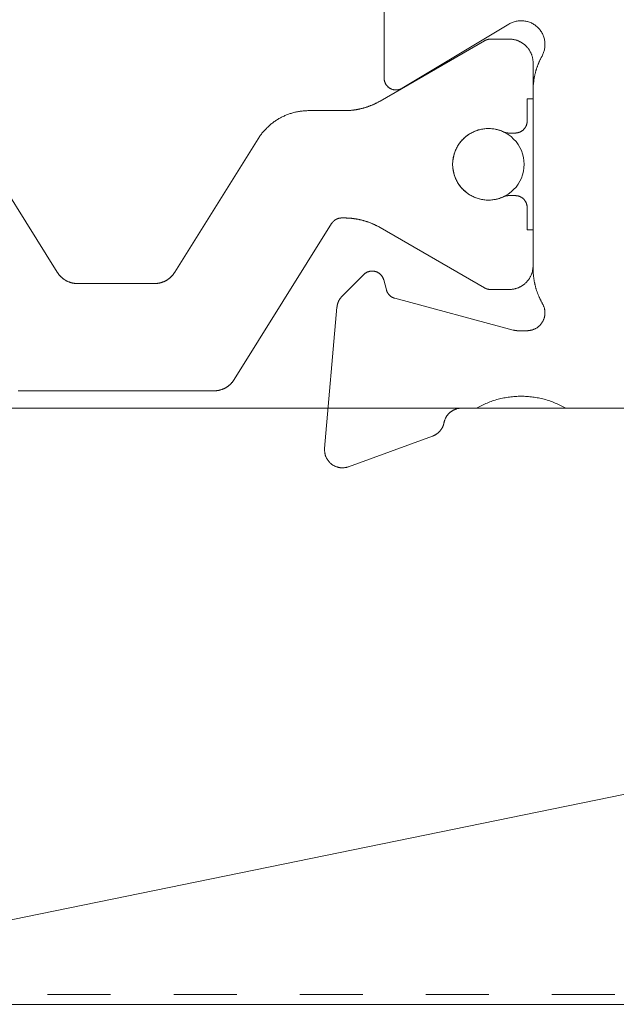
# Model space of a CAD drawing. Units: millimetres. Extents: x -4289 to 1439, y -1173 to 1371.
# Drawn here: x 305 to 315, y -1056 to -1040 of the extents above; entities that cross this region are included whole.
import ezdxf

# ---------------------------------------------------------------- set-up
doc = ezdxf.new("R2010")
doc.units = ezdxf.units.MM
doc.linetypes.add('VW-01 Short Dashed', pattern=[2.116125, 1.058062, -1.058062])
doc.layers.get('0').update_dxf_attribs({"lineweight": 5})
for name, color, linetype, lineweight in [('_Installation details (2D)', 7, 'Continuous', 5), ('None', 7, 'Continuous', 5), ('polyamide', 7, 'Continuous', 18), ('SECTION', 7, 'Continuous', 18)]:
    doc.layers.add(name, color=color, linetype=linetype, lineweight=lineweight)

# ---------------------------------------------------------------- blocks, each defined once
blk = doc.blocks.new('Group-47-1')
at = {"layer": 'None', "color": 0, "linetype": 'Continuous', "lineweight": 5}
for p, q in [((347.226, -1046.066), (298.386, -1056.066)), ((347.226, -1046.066), (298.386, -1046.066)), ((347.226, -1056.066), (298.386, -1056.066))]:
    blk.add_line(p, q, dxfattribs=at)
blk = doc.blocks.new('50352')
at = {"color": 0, "lineweight": 18}
for points in [[(2.5, 2.348, 0), (2.5, 2.339, 0), (2.5, 2.329, 0), (2.5, 2.319, 0), (2.501, 2.309, 0), (2.501, 2.299, 0), (2.501, 2.29, 0), (2.502, 2.28, 0), (2.503, 2.27, 0), (2.503, 2.26, 0), (2.504, 2.251, 0), (2.505, 2.241, 0), (2.506, 2.231, 0), (2.507, 2.221, 0), (2.508, 2.212, 0), (2.509, 2.202, 0), (2.51, 2.192, 0), (2.512, 2.182, 0), (2.513, 2.173, 0), (2.514, 2.163, 0), (2.516, 2.153, 0), (2.518, 2.144, 0), (2.519, 2.134, 0), (2.521, 2.124, 0), (2.523, 2.115, 0), (2.525, 2.105, 0), (2.527, 2.096, 0), (2.529, 2.086, 0), (2.531, 2.077, 0), (2.533, 2.067, 0), (2.536, 2.057, 0), (2.538, 2.048, 0), (2.541, 2.038, 0), (2.543, 2.029, 0), (2.546, 2.02, 0), (2.549, 2.01, 0), (2.551, 2.001, 0), (2.554, 1.991, 0), (2.557, 1.982, 0), (2.56, 1.973, 0), (2.563, 1.964, 0), (2.567, 1.954, 0), (2.57, 1.945, 0), (2.573, 1.936, 0), (2.577, 1.927, 0), (2.58, 1.917, 0), (2.584, 1.908, 0), (2.587, 1.899, 0), (2.591, 1.89, 0), (2.595, 1.881, 0), (2.599, 1.872, 0), (2.602, 1.863, 0), (2.606, 1.854, 0), (2.611, 1.845, 0), (2.615, 1.836, 0), (2.619, 1.828, 0), (2.623, 1.819, 0), (2.628, 1.81, 0), (2.632, 1.801, 0), (2.636, 1.793, 0), (2.641, 1.784, 0), (2.646, 1.775, 0), (2.65, 1.767, 0), (2.655, 1.758, 0), (2.66, 1.75, 0), (2.665, 1.741, 0), (2.669, 1.732, 0), (2.673, 1.723, 0), (2.677, 1.714, 0), (2.681, 1.705, 0), (2.684, 1.696, 0), (2.687, 1.687, 0), (2.69, 1.677, 0), (2.692, 1.668, 0), (2.694, 1.658, 0), (2.696, 1.649, 0), (2.697, 1.639, 0), (2.699, 1.629, 0), (2.699, 1.619, 0), (2.7, 1.61, 0), (2.7, 1.6, 0), (2.7, 1.59, 0), (2.699, 1.58, 0), (2.699, 1.57, 0), (2.697, 1.561, 0), (2.696, 1.551, 0), (2.694, 1.541, 0), (2.692, 1.532, 0), (2.69, 1.522, 0), (2.687, 1.513, 0), (2.684, 1.503, 0), (2.681, 1.494, 0), (2.677, 1.485, 0), (2.673, 1.476, 0), (2.669, 1.467, 0), (2.664, 1.458, 0), (2.66, 1.45, 0), (2.655, 1.441, 0), (2.649, 1.433, 0), (2.644, 1.425, 0), (2.638, 1.417, 0), (2.632, 1.41, 0), (2.625, 1.402, 0), (2.619, 1.395, 0), (2.612, 1.388, 0), (2.605, 1.381, 0), (2.598, 1.374, 0), (2.59, 1.368, 0), (2.583, 1.362, 0), (2.575, 1.356, 0), (2.567, 1.35, 0), (2.558, 1.345, 0), (2.55, 1.34, 0), (2.541, 1.335, 0), (2.533, 1.331, 0), (2.524, 1.327, 0), (2.515, 1.323, 0), (2.506, 1.319, 0), (2.496, 1.316, 0), (2.487, 1.313, 0), (2.478, 1.31, 0), (2.468, 1.308, 0), (2.459, 1.306, 0), (2.449, 1.304, 0), (2.439, 1.303, 0), (2.429, 1.301, 0), (2.42, 1.301, 0), (2.41, 1.3, 0), (2.4, 1.3, 0), (2.246, 1.3, 0), (2.244, 1.3, 0), (2.243, 1.3, 0), (2.242, 1.3, 0), (2.241, 1.3, 0), (2.239, 1.3, 0), (2.238, 1.3, 0), (2.237, 1.3, 0), (2.236, 1.3, 0), (2.235, 1.3, 0), (2.233, 1.3, 0), (2.232, 1.3, 0), (2.231, 1.3, 0), (2.23, 1.3, 0), (2.228, 1.3, 0), (2.227, 1.301, 0), (2.226, 1.301, 0), (2.225, 1.301, 0), (2.224, 1.301, 0), (2.222, 1.301, 0), (2.221, 1.301, 0), (2.22, 1.301, 0), (2.219, 1.301, 0), (2.217, 1.301, 0), (2.216, 1.301, 0), (2.215, 1.302, 0), (2.214, 1.302, 0), (2.213, 1.302, 0), (2.211, 1.302, 0), (2.21, 1.302, 0), (2.209, 1.302, 0), (2.208, 1.302, 0), (2.206, 1.303, 0), (2.205, 1.303, 0), (2.204, 1.303, 0), (2.203, 1.303, 0), (2.202, 1.303, 0), (2.2, 1.303, 0), (2.199, 1.304, 0), (2.198, 1.304, 0), (2.197, 1.304, 0), (2.196, 1.304, 0), (2.194, 1.304, 0), (2.193, 1.305, 0), (2.192, 1.305, 0), (2.191, 1.305, 0), (2.189, 1.305, 0), (2.188, 1.306, 0), (2.187, 1.306, 0), (2.186, 1.306, 0), (2.185, 1.306, 0), (2.183, 1.306, 0), (2.182, 1.307, 0), (2.181, 1.307, 0), (2.18, 1.307, 0), (2.179, 1.308, 0), (2.177, 1.308, 0), (2.176, 1.308, 0), (2.175, 1.308, 0), (2.174, 1.309, 0), (2.173, 1.309, 0), (2.172, 1.309, 0), (2.17, 1.31, 0), (2.169, 1.31, 0), (2.168, 1.31, 0), (0.179, 1.843, 0), (0.176, 1.844, 0), (0.173, 1.845, 0), (0.17, 1.846, 0), (0.167, 1.847, 0), (0.164, 1.848, 0), (0.161, 1.849, 0), (0.158, 1.85, 0), (0.155, 1.851, 0), (0.152, 1.853, 0), (0.149, 1.854, 0), (0.146, 1.855, 0), (0.143, 1.857, 0), (0.14, 1.858, 0), (0.137, 1.86, 0), (0.134, 1.861, 0), (0.131, 1.863, 0), (0.128, 1.865, 0), (0.126, 1.866, 0), (0.123, 1.868, 0), (0.12, 1.87, 0), (0.117, 1.872, 0), (0.115, 1.874, 0), (0.112, 1.876, 0), (0.109, 1.878, 0), (0.107, 1.88, 0), (0.104, 1.882, 0), (0.102, 1.884, 0), (0.099, 1.886, 0), (0.097, 1.888, 0), (0.095, 1.89, 0), (0.092, 1.892, 0), (0.09, 1.895, 0), (0.088, 1.897, 0), (0.085, 1.899, 0), (0.083, 1.902, 0), (0.081, 1.904, 0), (0.079, 1.907, 0), (0.077, 1.909, 0), (0.075, 1.912, 0), (0.073, 1.914, 0), (0.071, 1.917, 0), (0.069, 1.92, 0), (0.067, 1.922, 0), (0.065, 1.925, 0), (0.063, 1.928, 0), (0.061, 1.931, 0), (0.06, 1.933, 0), (0.058, 1.936, 0), (0.056, 1.939, 0), (0.055, 1.942, 0), (0.053, 1.945, 0), (0.052, 1.948, 0), (0.05, 1.951, 0), (0.049, 1.954, 0), (0.048, 1.957, 0), (0.046, 1.96, 0), (0.045, 1.963, 0), (0.044, 1.966, 0), (0.043, 1.969, 0), (0.042, 1.972, 0), (0.041, 1.975, 0), (0.04, 1.978, 0), (0.039, 1.981, 0), (0.038, 1.984, 0), (-0.007, 2.152, 0), (-0.009, 2.158, 0), (-0.011, 2.164, 0), (-0.013, 2.17, 0), (-0.015, 2.177, 0), (-0.018, 2.183, 0), (-0.021, 2.188, 0), (-0.024, 2.194, 0), (-0.027, 2.2, 0), (-0.03, 2.206, 0), (-0.034, 2.211, 0), (-0.037, 2.216, 0), (-0.041, 2.222, 0), (-0.045, 2.227, 0), (-0.05, 2.232, 0), (-0.054, 2.237, 0), (-0.059, 2.241, 0), (-0.063, 2.246, 0), (-0.068, 2.25, 0), (-0.073, 2.255, 0), (-0.078, 2.259, 0), (-0.083, 2.263, 0), (-0.089, 2.266, 0), (-0.094, 2.27, 0), (-0.1, 2.273, 0), (-0.106, 2.276, 0), (-0.112, 2.279, 0), (-0.117, 2.282, 0), (-0.123, 2.285, 0), (-0.13, 2.287, 0), (-0.136, 2.289, 0), (-0.142, 2.291, 0), (-0.148, 2.293, 0), (-0.155, 2.295, 0), (-0.161, 2.296, 0), (-0.167, 2.297, 0), (-0.174, 2.298, 0), (-0.18, 2.299, 0), (-0.187, 2.3, 0), (-0.193, 2.3, 0), (-0.2, 2.3, 0), (-0.207, 2.3, 0), (-0.213, 2.3, 0), (-0.22, 2.299, 0), (-0.226, 2.298, 0), (-0.233, 2.297, 0), (-0.239, 2.296, 0), (-0.245, 2.295, 0), (-0.252, 2.293, 0), (-0.258, 2.291, 0), (-0.264, 2.289, 0), (-0.27, 2.287, 0), (-0.277, 2.285, 0), (-0.283, 2.282, 0), (-0.288, 2.279, 0), (-0.294, 2.276, 0), (-0.3, 2.273, 0), (-0.306, 2.27, 0), (-0.311, 2.266, 0), (-0.316, 2.263, 0), (-0.322, 2.259, 0), (-0.327, 2.255, 0), (-0.332, 2.25, 0), (-0.337, 2.246, 0), (-0.341, 2.241, 0), (-0.705, 1.878, 0), (-0.707, 1.875, 0), (-0.71, 1.873, 0), (-0.712, 1.871, 0), (-0.714, 1.868, 0), (-0.716, 1.866, 0), (-0.719, 1.863, 0), (-0.721, 1.861, 0), (-0.723, 1.858, 0), (-0.725, 1.856, 0), (-0.727, 1.853, 0), (-0.729, 1.851, 0), (-0.731, 1.848, 0), (-0.733, 1.846, 0), (-0.735, 1.843, 0), (-0.737, 1.84, 0), (-0.739, 1.838, 0), (-0.741, 1.835, 0), (-0.742, 1.832, 0), (-0.744, 1.829, 0), (-0.746, 1.827, 0), (-0.748, 1.824, 0), (-0.749, 1.821, 0), (-0.751, 1.818, 0), (-0.753, 1.816, 0), (-0.754, 1.813, 0), (-0.756, 1.81, 0), (-0.758, 1.807, 0), (-0.759, 1.804, 0), (-0.761, 1.801, 0), (-0.762, 1.798, 0), (-0.764, 1.795, 0), (-0.765, 1.792, 0), (-0.766, 1.789, 0), (-0.768, 1.786, 0), (-0.769, 1.783, 0), (-0.77, 1.78, 0), (-0.771, 1.777, 0), (-0.773, 1.774, 0), (-0.774, 1.771, 0), (-0.775, 1.768, 0), (-0.776, 1.765, 0), (-0.777, 1.762, 0), (-0.778, 1.759, 0), (-0.779, 1.756, 0), (-0.78, 1.753, 0), (-0.781, 1.749, 0), (-0.782, 1.746, 0), (-0.783, 1.743, 0), (-0.784, 1.74, 0), (-0.784, 1.737, 0), (-0.785, 1.734, 0), (-0.786, 1.73, 0), (-0.787, 1.727, 0), (-0.787, 1.724, 0), (-0.788, 1.721, 0), (-0.788, 1.718, 0), (-0.789, 1.714, 0), (-0.79, 1.711, 0), (-0.79, 1.708, 0), (-0.79, 1.705, 0), (-0.791, 1.701, 0), (-0.791, 1.698, 0), (-0.792, 1.695, 0), (-0.792, 1.692, 0), (-0.999, -0.674, 0), (-1, -0.683, 0), (-1, -0.693, 0), (-1, -0.702, 0), (-1, -0.711, 0), (-0.999, -0.721, 0), (-0.998, -0.73, 0), (-0.997, -0.74, 0), (-0.996, -0.749, 0), (-0.994, -0.758, 0), (-0.992, -0.767, 0), (-0.99, -0.776, 0), (-0.988, -0.786, 0), (-0.985, -0.794, 0), (-0.982, -0.803, 0), (-0.978, -0.812, 0), (-0.975, -0.821, 0), (-0.971, -0.829, 0), (-0.966, -0.838, 0), (-0.962, -0.846, 0), (-0.957, -0.854, 0), (-0.952, -0.862, 0), (-0.947, -0.87, 0), (-0.942, -0.878, 0), (-0.936, -0.885, 0), (-0.93, -0.893, 0), (-0.924, -0.9, 0), (-0.918, -0.907, 0), (-0.911, -0.913, 0), (-0.904, -0.92, 0), (-0.897, -0.926, 0), (-0.89, -0.932, 0), (-0.883, -0.938, 0), (-0.875, -0.944, 0), (-0.867, -0.949, 0), (-0.859, -0.954, 0), (-0.851, -0.959, 0), (-0.843, -0.964, 0), (-0.835, -0.968, 0), (-0.826, -0.972, 0), (-0.818, -0.976, 0), (-0.809, -0.979, 0), (-0.8, -0.983, 0), (-0.791, -0.986, 0), (-0.782, -0.988, 0), (-0.773, -0.991, 0), (-0.764, -0.993, 0), (-0.755, -0.995, 0), (-0.746, -0.997, 0), (-0.736, -0.998, 0), (-0.727, -0.999, 0), (-0.718, -0.999, 0), (-0.708, -1, 0), (-0.699, -1, 0), (-0.689, -1, 0), (-0.68, -0.999, 0), (-0.671, -0.999, 0), (-0.661, -0.997, 0), (-0.652, -0.996, 0), (-0.643, -0.994, 0), (-0.633, -0.993, 0), (-0.624, -0.99, 0), (-0.615, -0.988, 0), (-0.606, -0.985, 0), (-0.597, -0.982, 0), (0.813, -0.468, 0), (0.818, -0.467, 0), (0.822, -0.465, 0), (0.827, -0.463, 0), (0.831, -0.461, 0), (0.836, -0.459, 0), (0.84, -0.457, 0), (0.845, -0.455, 0), (0.849, -0.453, 0), (0.853, -0.451, 0), (0.857, -0.448, 0), (0.862, -0.446, 0), (0.866, -0.443, 0), (0.87, -0.441, 0), (0.874, -0.438, 0), (0.878, -0.436, 0), (0.882, -0.433, 0), (0.886, -0.43, 0), (0.89, -0.427, 0), (0.894, -0.424, 0), (0.897, -0.421, 0), (0.901, -0.418, 0), (0.905, -0.415, 0), (0.909, -0.412, 0), (0.912, -0.409, 0), (0.916, -0.406, 0), (0.919, -0.402, 0), (0.923, -0.399, 0), (0.926, -0.395, 0), (0.929, -0.392, 0), (0.933, -0.388, 0), (0.936, -0.385, 0), (0.939, -0.381, 0), (0.942, -0.377, 0), (0.945, -0.374, 0), (0.948, -0.37, 0), (0.951, -0.366, 0), (0.954, -0.362, 0), (0.957, -0.358, 0), (0.96, -0.354, 0), (0.962, -0.35, 0), (0.965, -0.346, 0), (0.967, -0.342, 0), (0.97, -0.338, 0), (0.972, -0.334, 0), (0.975, -0.329, 0), (0.977, -0.325, 0), (0.979, -0.321, 0), (0.981, -0.316, 0), (0.983, -0.312, 0), (0.985, -0.308, 0), (0.987, -0.303, 0), (0.989, -0.299, 0), (0.991, -0.294, 0), (0.993, -0.29, 0), (0.994, -0.285, 0), (0.996, -0.281, 0), (0.997, -0.276, 0), (0.999, -0.271, 0), (1, -0.267, 0), (1.001, -0.262, 0), (1.002, -0.257, 0), (1.003, -0.253, 0), (1.004, -0.248, 0), (1.005, -0.243, 0), (1.007, -0.237, 0), (1.008, -0.231, 0), (1.01, -0.224, 0), (1.011, -0.218, 0), (1.013, -0.212, 0), (1.015, -0.206, 0), (1.017, -0.2, 0), (1.02, -0.194, 0), (1.022, -0.187, 0), (1.024, -0.182, 0), (1.027, -0.176, 0), (1.03, -0.17, 0), (1.033, -0.164, 0), (1.036, -0.158, 0), (1.039, -0.153, 0), (1.042, -0.147, 0), (1.045, -0.141, 0), (1.049, -0.136, 0), (1.052, -0.131, 0), (1.056, -0.125, 0), (1.06, -0.12, 0), (1.064, -0.115, 0), (1.068, -0.11, 0), (1.072, -0.105, 0), (1.076, -0.1, 0), (1.081, -0.095, 0), (1.085, -0.091, 0), (1.09, -0.086, 0), (1.094, -0.082, 0), (1.099, -0.077, 0), (1.104, -0.073, 0), (1.109, -0.069, 0), (1.114, -0.065, 0), (1.119, -0.061, 0), (1.124, -0.057, 0), (1.13, -0.053, 0), (1.135, -0.049, 0), (1.14, -0.046, 0), (1.146, -0.043, 0), (1.152, -0.039, 0), (1.157, -0.036, 0), (1.163, -0.033, 0), (1.169, -0.03, 0), (1.175, -0.027, 0), (1.18, -0.025, 0), (1.186, -0.022, 0), (1.192, -0.02, 0), (1.199, -0.018, 0), (1.205, -0.016, 0), (1.211, -0.014, 0), (1.217, -0.012, 0), (1.223, -0.01, 0), (1.23, -0.008, 0), (1.236, -0.007, 0), (1.242, -0.006, 0), (1.249, -0.004, 0), (1.255, -0.003, 0), (1.261, -0.003, 0), (1.268, -0.002, 0), (1.274, -0.001, 0), (1.281, -0.001, 0), (1.287, 0, 0), (1.294, 0, 0), (1.3, 0, 0), (1.552, 0, 0), (1.573, 0.012, 0), (1.595, 0.024, 0), (1.616, 0.035, 0), (1.638, 0.046, 0), (1.66, 0.057, 0), (1.682, 0.067, 0), (1.705, 0.077, 0), (1.727, 0.086, 0), (1.75, 0.096, 0), (1.773, 0.104, 0), (1.796, 0.113, 0), (1.819, 0.121, 0), (1.842, 0.128, 0), (1.866, 0.136, 0), (1.889, 0.143, 0), (1.913, 0.149, 0), (1.936, 0.155, 0), (1.96, 0.161, 0), (1.984, 0.166, 0), (2.008, 0.171, 0), (2.032, 0.176, 0), (2.056, 0.18, 0), (2.08, 0.184, 0), (2.105, 0.187, 0), (2.129, 0.19, 0), (2.153, 0.193, 0), (2.178, 0.195, 0), (2.202, 0.197, 0), (2.227, 0.198, 0), (2.251, 0.199, 0), (2.276, 0.2, 0), (2.3, 0.2, 0), (2.324, 0.2, 0), (2.349, 0.199, 0), (2.373, 0.198, 0), (2.398, 0.197, 0), (2.422, 0.195, 0), (2.447, 0.193, 0), (2.471, 0.19, 0), (2.495, 0.187, 0), (2.52, 0.184, 0), (2.544, 0.18, 0), (2.568, 0.176, 0), (2.592, 0.171, 0), (2.616, 0.166, 0), (2.64, 0.161, 0), (2.664, 0.155, 0), (2.687, 0.149, 0), (2.711, 0.143, 0), (2.734, 0.136, 0), (2.758, 0.128, 0), (2.781, 0.121, 0), (2.804, 0.113, 0), (2.827, 0.104, 0), (2.85, 0.096, 0), (2.873, 0.086, 0), (2.895, 0.077, 0), (2.918, 0.067, 0), (2.94, 0.057, 0), (2.962, 0.046, 0), (2.984, 0.035, 0), (3.006, 0.024, 0), (3.027, 0.012, 0), (3.048, 0, 0), (9.5, 0, 0)], [(0, 7.292, 0), (0, 5.538, 0), (0, 5.532, 0), (0, 5.525, 0), (0.001, 5.518, 0), (0.002, 5.512, 0), (0.003, 5.505, 0), (0.004, 5.499, 0), (0.005, 5.492, 0), (0.007, 5.486, 0), (0.009, 5.48, 0), (0.011, 5.473, 0), (0.013, 5.467, 0), (0.015, 5.461, 0), (0.018, 5.455, 0), (0.021, 5.449, 0), (0.024, 5.443, 0), (0.027, 5.437, 0), (0.031, 5.432, 0), (0.034, 5.426, 0), (0.038, 5.421, 0), (0.042, 5.416, 0), (0.046, 5.41, 0), (0.05, 5.405, 0), (0.055, 5.401, 0), (0.06, 5.396, 0), (0.064, 5.391, 0), (0.069, 5.387, 0), (0.074, 5.383, 0), (0.079, 5.379, 0), (0.085, 5.375, 0), (0.09, 5.371, 0), (0.096, 5.367, 0), (0.102, 5.364, 0), (0.107, 5.361, 0), (0.113, 5.358, 0), (0.119, 5.355, 0), (0.125, 5.353, 0), (0.131, 5.35, 0), (0.138, 5.348, 0), (0.144, 5.346, 0), (0.15, 5.344, 0), (0.157, 5.343, 0), (0.163, 5.342, 0), (0.17, 5.34, 0), (0.176, 5.34, 0), (0.183, 5.339, 0), (0.189, 5.338, 0), (0.196, 5.338, 0), (0.203, 5.338, 0), (0.209, 5.338, 0), (0.216, 5.339, 0), (0.222, 5.339, 0), (0.229, 5.34, 0), (0.235, 5.341, 0), (0.242, 5.343, 0), (0.248, 5.344, 0), (0.255, 5.346, 0), (0.261, 5.348, 0), (0.267, 5.35, 0), (0.273, 5.352, 0), (0.28, 5.355, 0), (0.286, 5.357, 0), (0.291, 5.36, 0), (0.297, 5.363, 0), (0.303, 5.367, 0), (2.094, 6.443, 0), (2.108, 6.451, 0), (2.123, 6.459, 0), (2.137, 6.465, 0), (2.153, 6.472, 0), (2.168, 6.478, 0), (2.183, 6.483, 0), (2.199, 6.487, 0), (2.215, 6.491, 0), (2.231, 6.494, 0), (2.247, 6.497, 0), (2.264, 6.498, 0), (2.28, 6.499, 0), (2.296, 6.5, 0), (2.313, 6.5, 0), (2.329, 6.499, 0), (2.345, 6.497, 0), (2.361, 6.495, 0), (2.378, 6.492, 0), (2.394, 6.489, 0), (2.409, 6.485, 0), (2.425, 6.48, 0), (2.44, 6.475, 0), (2.456, 6.468, 0), (2.471, 6.462, 0), (2.485, 6.455, 0), (2.5, 6.447, 0), (2.514, 6.438, 0), (2.527, 6.429, 0), (2.54, 6.42, 0), (2.553, 6.41, 0), (2.566, 6.399, 0), (2.578, 6.388, 0), (2.589, 6.376, 0), (2.6, 6.364, 0), (2.611, 6.352, 0), (2.621, 6.339, 0), (2.63, 6.325, 0), (2.639, 6.312, 0), (2.648, 6.298, 0), (2.656, 6.283, 0), (2.663, 6.269, 0), (2.669, 6.254, 0), (2.675, 6.238, 0), (2.681, 6.223, 0), (2.685, 6.207, 0), (2.689, 6.191, 0), (2.693, 6.175, 0), (2.696, 6.159, 0), (2.698, 6.143, 0), (2.699, 6.127, 0), (2.7, 6.11, 0), (2.7, 6.094, 0), (2.699, 6.078, 0), (2.698, 6.061, 0), (2.696, 6.045, 0), (2.694, 6.029, 0), (2.69, 6.013, 0), (2.687, 5.997, 0), (2.682, 5.981, 0), (2.677, 5.966, 0), (2.671, 5.951, 0), (2.665, 5.936, 0), (2.658, 5.921, 0), (2.65, 5.906, 0), (2.645, 5.898, 0), (2.641, 5.89, 0), (2.637, 5.881, 0), (2.632, 5.873, 0), (2.628, 5.864, 0), (2.624, 5.856, 0), (2.62, 5.847, 0), (2.615, 5.839, 0), (2.611, 5.83, 0), (2.607, 5.822, 0), (2.604, 5.813, 0), (2.6, 5.804, 0), (2.596, 5.796, 0), (2.592, 5.787, 0), (2.589, 5.778, 0), (2.585, 5.769, 0), (2.582, 5.761, 0), (2.578, 5.752, 0), (2.575, 5.743, 0), (2.572, 5.734, 0), (2.569, 5.725, 0), (2.565, 5.716, 0), (2.562, 5.707, 0), (2.559, 5.698, 0), (2.556, 5.689, 0), (2.554, 5.68, 0), (2.551, 5.671, 0), (2.548, 5.662, 0), (2.546, 5.653, 0), (2.543, 5.644, 0), (2.541, 5.635, 0), (2.538, 5.625, 0), (2.536, 5.616, 0), (2.534, 5.607, 0), (2.531, 5.598, 0), (2.529, 5.589, 0), (2.527, 5.579, 0), (2.525, 5.57, 0), (2.523, 5.561, 0), (2.521, 5.551, 0), (2.52, 5.542, 0), (2.518, 5.533, 0), (2.516, 5.523, 0), (2.515, 5.514, 0), (2.513, 5.505, 0), (2.512, 5.495, 0), (2.511, 5.486, 0), (2.51, 5.477, 0), (2.508, 5.467, 0), (2.507, 5.458, 0), (2.506, 5.448, 0), (2.505, 5.439, 0), (2.505, 5.429, 0), (2.504, 5.42, 0), (2.503, 5.411, 0), (2.502, 5.401, 0), (2.502, 5.392, 0), (2.501, 5.382, 0), (2.501, 5.373, 0), (2.501, 5.363, 0), (2.5, 5.354, 0), (2.5, 5.344, 0), (2.5, 5.335, 0), (2.5, 5.325, 0), (2.5, 2.348, 0)]]:
    blk.add_polyline3d(points, dxfattribs=at)
blk = doc.blocks.new('217100')
at = {"layer": 'polyamide', "color": 0}
for points in [[(2.461, -11.432, 0), (2.456, -11.424, 0), (2.451, -11.415, 0), (2.446, -11.406, 0), (2.442, -11.398, 0), (2.437, -11.389, 0), (2.433, -11.38, 0), (2.428, -11.372, 0), (2.424, -11.363, 0), (2.419, -11.354, 0), (2.415, -11.345, 0), (2.411, -11.336, 0), (2.407, -11.327, 0), (2.403, -11.318, 0), (2.399, -11.309, 0), (2.395, -11.3, 0), (2.391, -11.291, 0), (2.388, -11.282, 0), (2.384, -11.273, 0), (2.38, -11.264, 0), (2.377, -11.255, 0), (2.373, -11.246, 0), (2.37, -11.236, 0), (2.367, -11.227, 0), (2.364, -11.218, 0), (2.361, -11.208, 0), (2.358, -11.199, 0), (2.355, -11.19, 0), (2.352, -11.18, 0), (2.349, -11.171, 0), (2.346, -11.162, 0), (2.343, -11.152, 0), (2.341, -11.143, 0), (2.338, -11.133, 0), (2.336, -11.124, 0), (2.334, -11.114, 0), (2.331, -11.105, 0), (2.329, -11.095, 0), (2.327, -11.085, 0), (2.325, -11.076, 0), (2.323, -11.066, 0), (2.321, -11.057, 0), (2.319, -11.047, 0), (2.318, -11.037, 0), (2.316, -11.028, 0), (2.314, -11.018, 0), (2.313, -11.008, 0), (2.312, -10.998, 0), (2.31, -10.989, 0), (2.309, -10.979, 0), (2.308, -10.969, 0), (2.307, -10.959, 0), (2.306, -10.95, 0), (2.305, -10.94, 0), (2.304, -10.93, 0), (2.303, -10.92, 0), (2.303, -10.911, 0), (2.302, -10.901, 0), (2.301, -10.891, 0), (2.301, -10.881, 0), (2.301, -10.871, 0), (2.3, -10.862, 0), (2.3, -10.852, 0), (2.3, -10.842, 0), (2.3, -10.832, 0), (2.3, -10.788, 0), (2.3, -10.785, 0), (2.3, -10.782, 0), (2.3, -10.779, 0), (2.3, -10.776, 0), (2.301, -10.773, 0), (2.301, -10.769, 0), (2.301, -10.766, 0), (2.302, -10.763, 0), (2.302, -10.76, 0), (2.302, -10.757, 0), (2.303, -10.754, 0), (2.304, -10.751, 0), (2.304, -10.748, 0), (2.305, -10.744, 0), (2.306, -10.741, 0), (2.306, -10.738, 0), (2.307, -10.735, 0), (2.308, -10.732, 0), (2.309, -10.729, 0), (2.31, -10.726, 0), (2.311, -10.723, 0), (2.312, -10.72, 0), (2.313, -10.717, 0), (2.314, -10.714, 0), (2.315, -10.711, 0), (2.317, -10.708, 0), (2.318, -10.706, 0), (2.319, -10.703, 0), (2.321, -10.7, 0), (2.322, -10.697, 0), (2.324, -10.694, 0), (2.325, -10.691, 0), (2.327, -10.689, 0), (2.328, -10.686, 0), (2.33, -10.683, 0), (2.332, -10.681, 0), (2.333, -10.678, 0), (2.335, -10.675, 0), (2.337, -10.673, 0), (2.339, -10.67, 0), (2.341, -10.668, 0), (2.343, -10.665, 0), (2.345, -10.663, 0), (2.347, -10.66, 0), (2.349, -10.658, 0), (2.351, -10.655, 0), (2.353, -10.653, 0), (2.355, -10.651, 0), (2.357, -10.648, 0), (2.359, -10.646, 0), (2.362, -10.644, 0), (2.364, -10.642, 0), (2.366, -10.64, 0), (2.369, -10.638, 0), (2.371, -10.636, 0), (2.373, -10.634, 0), (2.376, -10.632, 0), (2.378, -10.63, 0), (2.381, -10.628, 0), (2.384, -10.626, 0), (2.386, -10.624, 0), (2.389, -10.622, 0), (2.391, -10.62, 0), (2.394, -10.619, 0), (5.012, -8.983, 0), (5.017, -8.98, 0), (5.023, -8.976, 0), (5.028, -8.972, 0), (5.033, -8.969, 0), (5.038, -8.965, 0), (5.043, -8.961, 0), (5.048, -8.957, 0), (5.053, -8.953, 0), (5.058, -8.949, 0), (5.063, -8.945, 0), (5.067, -8.941, 0), (5.072, -8.937, 0), (5.077, -8.932, 0), (5.081, -8.928, 0), (5.086, -8.924, 0), (5.09, -8.919, 0), (5.094, -8.914, 0), (5.099, -8.91, 0), (5.103, -8.905, 0), (5.107, -8.9, 0), (5.111, -8.895, 0), (5.115, -8.89, 0), (5.119, -8.885, 0), (5.123, -8.88, 0), (5.126, -8.875, 0), (5.13, -8.87, 0), (5.133, -8.865, 0), (5.137, -8.859, 0), (5.14, -8.854, 0), (5.144, -8.849, 0), (5.147, -8.843, 0), (5.15, -8.838, 0), (5.153, -8.832, 0), (5.156, -8.826, 0), (5.159, -8.821, 0), (5.161, -8.815, 0), (5.164, -8.809, 0), (5.167, -8.804, 0), (5.169, -8.798, 0), (5.172, -8.792, 0), (5.174, -8.786, 0), (5.176, -8.78, 0), (5.178, -8.774, 0), (5.18, -8.768, 0), (5.182, -8.762, 0), (5.184, -8.756, 0), (5.186, -8.75, 0), (5.187, -8.744, 0), (5.189, -8.738, 0), (5.19, -8.732, 0), (5.192, -8.725, 0), (5.193, -8.719, 0), (5.194, -8.713, 0), (5.195, -8.707, 0), (5.196, -8.7, 0), (5.197, -8.694, 0), (5.198, -8.688, 0), (5.198, -8.682, 0), (5.199, -8.675, 0), (5.199, -8.669, 0), (5.2, -8.663, 0), (5.2, -8.656, 0), (5.2, -8.65, 0), (5.2, -8.644, 0), (5.2, -5.356, 0)], [(0.97, -4.614, 0), (3.212, -6.015, 0), (3.217, -6.018, 0), (3.223, -6.022, 0), (3.228, -6.025, 0), (3.233, -6.029, 0), (3.238, -6.033, 0), (3.243, -6.036, 0), (3.248, -6.04, 0), (3.253, -6.044, 0), (3.258, -6.048, 0), (3.263, -6.052, 0), (3.267, -6.057, 0), (3.272, -6.061, 0), (3.277, -6.065, 0), (3.281, -6.07, 0), (3.286, -6.074, 0), (3.29, -6.079, 0), (3.294, -6.083, 0), (3.299, -6.088, 0), (3.303, -6.093, 0), (3.307, -6.098, 0), (3.311, -6.103, 0), (3.315, -6.107, 0), (3.319, -6.112, 0), (3.323, -6.118, 0), (3.326, -6.123, 0), (3.33, -6.128, 0), (3.333, -6.133, 0), (3.337, -6.138, 0), (3.34, -6.144, 0), (3.344, -6.149, 0), (3.347, -6.155, 0), (3.35, -6.16, 0), (3.353, -6.166, 0), (3.356, -6.171, 0), (3.359, -6.177, 0), (3.361, -6.183, 0), (3.364, -6.188, 0), (3.367, -6.194, 0), (3.369, -6.2, 0), (3.372, -6.206, 0), (3.374, -6.212, 0), (3.376, -6.218, 0), (3.378, -6.224, 0), (3.38, -6.23, 0), (3.382, -6.236, 0), (3.384, -6.242, 0), (3.386, -6.248, 0), (3.387, -6.254, 0), (3.389, -6.26, 0), (3.39, -6.266, 0), (3.392, -6.272, 0), (3.393, -6.279, 0), (3.394, -6.285, 0), (3.395, -6.291, 0), (3.396, -6.297, 0), (3.397, -6.304, 0), (3.398, -6.31, 0), (3.398, -6.316, 0), (3.399, -6.322, 0), (3.399, -6.329, 0), (3.4, -6.335, 0), (3.4, -6.341, 0), (3.4, -6.348, 0), (3.4, -6.354, 0), (3.4, -7.646, 0), (3.4, -7.652, 0), (3.4, -7.659, 0), (3.4, -7.665, 0), (3.399, -7.671, 0), (3.399, -7.678, 0), (3.398, -7.684, 0), (3.398, -7.69, 0), (3.397, -7.696, 0), (3.396, -7.703, 0), (3.395, -7.709, 0), (3.394, -7.715, 0), (3.393, -7.721, 0), (3.392, -7.728, 0), (3.39, -7.734, 0), (3.389, -7.74, 0), (3.387, -7.746, 0), (3.386, -7.752, 0), (3.384, -7.758, 0), (3.382, -7.764, 0), (3.38, -7.77, 0), (3.378, -7.776, 0), (3.376, -7.782, 0), (3.374, -7.788, 0), (3.372, -7.794, 0), (3.369, -7.8, 0), (3.367, -7.806, 0), (3.364, -7.812, 0), (3.361, -7.817, 0), (3.359, -7.823, 0), (3.356, -7.829, 0), (3.353, -7.834, 0), (3.35, -7.84, 0), (3.347, -7.845, 0), (3.344, -7.851, 0), (3.34, -7.856, 0), (3.337, -7.862, 0), (3.333, -7.867, 0), (3.33, -7.872, 0), (3.326, -7.877, 0), (3.323, -7.882, 0), (3.319, -7.888, 0), (3.315, -7.893, 0), (3.311, -7.897, 0), (3.307, -7.902, 0), (3.303, -7.907, 0), (3.299, -7.912, 0), (3.294, -7.917, 0), (3.29, -7.921, 0), (3.286, -7.926, 0), (3.281, -7.93, 0), (3.277, -7.935, 0), (3.272, -7.939, 0), (3.267, -7.943, 0), (3.263, -7.948, 0), (3.258, -7.952, 0), (3.253, -7.956, 0), (3.248, -7.96, 0), (3.243, -7.964, 0), (3.238, -7.967, 0), (3.233, -7.971, 0), (3.228, -7.975, 0), (3.223, -7.978, 0), (3.217, -7.982, 0), (3.212, -7.985, 0), (0.97, -9.386, 0), (0.957, -9.395, 0), (0.944, -9.403, 0), (0.93, -9.412, 0), (0.918, -9.421, 0), (0.905, -9.431, 0), (0.892, -9.44, 0), (0.88, -9.45, 0), (0.867, -9.46, 0), (0.855, -9.47, 0), (0.843, -9.48, 0), (0.831, -9.491, 0), (0.82, -9.501, 0), (0.808, -9.512, 0), (0.797, -9.523, 0), (0.786, -9.534, 0), (0.775, -9.546, 0), (0.764, -9.557, 0), (0.753, -9.569, 0), (0.743, -9.581, 0), (0.733, -9.593, 0), (0.723, -9.605, 0), (0.713, -9.618, 0), (0.703, -9.63, 0), (0.694, -9.643, 0), (0.684, -9.656, 0), (0.675, -9.669, 0), (0.666, -9.682, 0), (0.658, -9.695, 0), (0.649, -9.708, 0), (0.641, -9.722, 0), (0.633, -9.735, 0), (0.625, -9.749, 0), (0.618, -9.763, 0), (0.61, -9.777, 0), (0.603, -9.791, 0), (0.596, -9.806, 0), (0.59, -9.82, 0), (0.583, -9.834, 0), (0.577, -9.849, 0), (0.571, -9.864, 0), (0.565, -9.878, 0), (0.56, -9.893, 0), (0.555, -9.908, 0), (0.55, -9.923, 0), (0.545, -9.938, 0), (0.54, -9.953, 0), (0.536, -9.968, 0), (0.532, -9.984, 0), (0.528, -9.999, 0), (0.524, -10.014, 0), (0.521, -10.03, 0), (0.518, -10.045, 0), (0.515, -10.061, 0), (0.512, -10.077, 0), (0.51, -10.092, 0), (0.508, -10.108, 0), (0.506, -10.124, 0), (0.504, -10.139, 0), (0.503, -10.155, 0), (0.502, -10.171, 0), (0.501, -10.187, 0), (0.501, -10.202, 0), (0.5, -10.218, 0), (0.5, -10.234, 0), (0.5, -10.832, 0), (0.5, -10.842, 0), (0.5, -10.852, 0), (0.5, -10.862, 0), (0.499, -10.871, 0), (0.499, -10.881, 0), (0.499, -10.891, 0), (0.498, -10.901, 0), (0.497, -10.911, 0), (0.497, -10.92, 0), (0.496, -10.93, 0), (0.495, -10.94, 0), (0.494, -10.95, 0), (0.493, -10.959, 0), (0.492, -10.969, 0), (0.491, -10.979, 0), (0.49, -10.989, 0), (0.488, -10.998, 0), (0.487, -11.008, 0), (0.486, -11.018, 0), (0.484, -11.028, 0), (0.482, -11.037, 0), (0.481, -11.047, 0), (0.479, -11.057, 0), (0.477, -11.066, 0), (0.475, -11.076, 0), (0.473, -11.085, 0), (0.471, -11.095, 0), (0.469, -11.105, 0), (0.466, -11.114, 0), (0.464, -11.124, 0), (0.462, -11.133, 0), (0.459, -11.143, 0), (0.457, -11.152, 0), (0.454, -11.162, 0), (0.451, -11.171, 0), (0.448, -11.18, 0), (0.445, -11.19, 0), (0.442, -11.199, 0), (0.439, -11.208, 0), (0.436, -11.218, 0), (0.433, -11.227, 0), (0.43, -11.236, 0), (0.427, -11.246, 0), (0.423, -11.255, 0), (0.42, -11.264, 0), (0.416, -11.273, 0), (0.412, -11.282, 0), (0.409, -11.291, 0), (0.405, -11.3, 0), (0.401, -11.309, 0), (0.397, -11.318, 0), (0.393, -11.327, 0), (0.389, -11.336, 0), (0.385, -11.345, 0), (0.381, -11.354, 0), (0.376, -11.363, 0), (0.372, -11.372, 0), (0.367, -11.38, 0), (0.363, -11.389, 0), (0.358, -11.398, 0), (0.354, -11.406, 0), (0.349, -11.415, 0), (0.344, -11.424, 0), (0.339, -11.432, 0), (-0.673, -13.186, 0), (-0.674, -13.187, 0), (-0.675, -13.188, 0), (-0.676, -13.19, 0), (-0.676, -13.191, 0), (-0.677, -13.193, 0), (-0.678, -13.194, 0), (-0.679, -13.196, 0), (-0.679, -13.197, 0), (-0.68, -13.199, 0), (-0.681, -13.2, 0), (-0.681, -13.202, 0), (-0.682, -13.203, 0), (-0.683, -13.205, 0), (-0.683, -13.206, 0), (-0.684, -13.208, 0), (-0.685, -13.209, 0), (-0.685, -13.211, 0), (-0.686, -13.212, 0), (-0.687, -13.214, 0), (-0.687, -13.215, 0), (-0.688, -13.217, 0), (-0.688, -13.218, 0), (-0.689, -13.22, 0), (-0.689, -13.221, 0), (-0.69, -13.223, 0), (-0.69, -13.224, 0), (-0.691, -13.226, 0), (-0.691, -13.228, 0), (-0.692, -13.229, 0), (-0.692, -13.231, 0), (-0.693, -13.232, 0), (-0.693, -13.234, 0), (-0.694, -13.235, 0), (-0.694, -13.237, 0), (-0.694, -13.239, 0), (-0.695, -13.24, 0), (-0.695, -13.242, 0), (-0.695, -13.243, 0), (-0.696, -13.245, 0), (-0.696, -13.247, 0), (-0.696, -13.248, 0), (-0.697, -13.25, 0), (-0.697, -13.251, 0), (-0.697, -13.253, 0), (-0.698, -13.255, 0), (-0.698, -13.256, 0), (-0.698, -13.258, 0), (-0.698, -13.26, 0), (-0.698, -13.261, 0), (-0.699, -13.263, 0), (-0.699, -13.264, 0), (-0.699, -13.266, 0), (-0.699, -13.268, 0), (-0.699, -13.269, 0), (-0.699, -13.271, 0), (-0.7, -13.273, 0), (-0.7, -13.274, 0), (-0.7, -13.276, 0), (-0.7, -13.277, 0), (-0.7, -13.279, 0), (-0.7, -13.281, 0), (-0.7, -13.282, 0), (-0.7, -13.284, 0), (-0.7, -13.286, 0), (-0.7, -13.6, 0), (-0.7, -13.61, 0), (-0.7, -13.62, 0), (-0.699, -13.629, 0), (-0.698, -13.639, 0), (-0.697, -13.649, 0), (-0.696, -13.659, 0), (-0.694, -13.668, 0), (-0.692, -13.678, 0), (-0.69, -13.688, 0), (-0.688, -13.697, 0), (-0.686, -13.707, 0), (-0.683, -13.716, 0), (-0.68, -13.725, 0), (-0.677, -13.735, 0), (-0.673, -13.744, 0), (-0.67, -13.753, 0), (-0.666, -13.762, 0), (-0.662, -13.771, 0), (-0.657, -13.78, 0), (-0.653, -13.789, 0), (-0.648, -13.797, 0), (-0.643, -13.806, 0), (-0.638, -13.814, 0), (-0.633, -13.822, 0), (-0.627, -13.83, 0), (-0.621, -13.838, 0), (-0.615, -13.846, 0), (-0.609, -13.854, 0), (-0.603, -13.861, 0), (-0.596, -13.869, 0), (-0.59, -13.876, 0), (-0.583, -13.883, 0), (-0.576, -13.89, 0), (-0.569, -13.896, 0), (-0.561, -13.903, 0), (-0.554, -13.909, 0), (-0.546, -13.915, 0), (-0.538, -13.921, 0), (-0.53, -13.927, 0), (-0.522, -13.933, 0), (-0.514, -13.938, 0), (-0.506, -13.943, 0), (-0.497, -13.948, 0), (-0.489, -13.953, 0), (-0.48, -13.957, 0), (-0.471, -13.962, 0), (-0.462, -13.966, 0), (-0.453, -13.97, 0), (-0.444, -13.973, 0), (-0.435, -13.977, 0), (-0.425, -13.98, 0), (-0.416, -13.983, 0), (-0.407, -13.986, 0), (-0.397, -13.988, 0), (-0.388, -13.99, 0), (-0.378, -13.992, 0), (-0.368, -13.994, 0), (-0.359, -13.996, 0), (-0.349, -13.997, 0), (-0.339, -13.998, 0), (-0.329, -13.999, 0), (-0.32, -14, 0), (-0.31, -14, 0), (-0.3, -14, 0), (0.3, -14, 0), (0.3, -13.9, 0), (0.675, -13.9, 0), (0.68, -13.9, 0), (0.685, -13.9, 0), (0.69, -13.899, 0), (0.695, -13.899, 0), (0.699, -13.898, 0), (0.704, -13.898, 0), (0.709, -13.897, 0), (0.714, -13.896, 0), (0.719, -13.895, 0), (0.724, -13.894, 0), (0.728, -13.893, 0), (0.733, -13.891, 0), (0.738, -13.89, 0), (0.742, -13.888, 0), (0.747, -13.887, 0), (0.752, -13.885, 0), (0.756, -13.883, 0), (0.761, -13.881, 0), (0.765, -13.879, 0), (0.769, -13.876, 0), (0.774, -13.874, 0), (0.778, -13.872, 0), (0.782, -13.869, 0), (0.786, -13.866, 0), (0.79, -13.864, 0), (0.794, -13.861, 0), (0.798, -13.858, 0), (0.802, -13.855, 0), (0.806, -13.851, 0), (0.809, -13.848, 0), (0.813, -13.845, 0), (0.816, -13.841, 0), (0.82, -13.838, 0), (0.823, -13.834, 0), (0.826, -13.831, 0), (0.83, -13.827, 0), (0.833, -13.823, 0), (0.836, -13.819, 0), (0.839, -13.815, 0), (0.841, -13.811, 0), (0.844, -13.807, 0), (0.847, -13.803, 0), (0.849, -13.799, 0), (0.851, -13.794, 0), (0.854, -13.79, 0), (0.856, -13.786, 0), (0.858, -13.781, 0), (0.86, -13.777, 0), (0.862, -13.772, 0), (0.863, -13.767, 0), (0.865, -13.763, 0), (0.866, -13.758, 0), (0.868, -13.753, 0), (0.869, -13.749, 0), (0.87, -13.744, 0), (0.871, -13.739, 0), (0.872, -13.734, 0), (0.873, -13.729, 0), (0.873, -13.724, 0), (0.874, -13.72, 0), (0.874, -13.715, 0), (0.875, -13.71, 0), (0.875, -13.705, 0), (0.875, -13.7, 0), (0.875, -13.588, 0), (0.875, -13.587, 0), (0.875, -13.585, 0), (0.875, -13.584, 0), (0.875, -13.583, 0), (0.875, -13.581, 0), (0.875, -13.58, 0), (0.875, -13.579, 0), (0.875, -13.577, 0), (0.875, -13.576, 0), (0.875, -13.575, 0), (0.874, -13.573, 0), (0.874, -13.572, 0), (0.874, -13.57, 0), (0.874, -13.569, 0), (0.874, -13.568, 0), (0.874, -13.566, 0), (0.874, -13.565, 0), (0.873, -13.564, 0), (0.873, -13.562, 0), (0.873, -13.561, 0), (0.873, -13.56, 0), (0.873, -13.558, 0), (0.873, -13.557, 0), (0.872, -13.556, 0), (0.872, -13.554, 0), (0.872, -13.553, 0), (0.872, -13.552, 0), (0.871, -13.55, 0), (0.871, -13.549, 0), (0.871, -13.548, 0), (0.871, -13.546, 0), (0.87, -13.545, 0), (0.87, -13.544, 0), (0.87, -13.542, 0), (0.869, -13.541, 0), (0.869, -13.54, 0), (0.869, -13.538, 0), (0.868, -13.537, 0), (0.868, -13.536, 0), (0.868, -13.534, 0), (0.867, -13.533, 0), (0.867, -13.532, 0), (0.866, -13.53, 0), (0.866, -13.529, 0), (0.866, -13.528, 0), (0.865, -13.526, 0), (0.865, -13.525, 0), (0.864, -13.524, 0), (0.864, -13.523, 0), (0.863, -13.521, 0), (0.863, -13.52, 0), (0.863, -13.519, 0), (0.862, -13.517, 0), (0.862, -13.516, 0), (0.861, -13.515, 0), (0.861, -13.514, 0), (0.86, -13.512, 0), (0.86, -13.511, 0), (0.859, -13.51, 0), (0.858, -13.509, 0), (0.858, -13.507, 0), (0.857, -13.506, 0), (0.857, -13.505, 0), (0.856, -13.504, 0), (0.849, -13.486, 0), (0.841, -13.469, 0), (0.835, -13.451, 0), (0.829, -13.434, 0), (0.823, -13.416, 0), (0.818, -13.397, 0), (0.814, -13.379, 0), (0.81, -13.361, 0), (0.807, -13.342, 0), (0.805, -13.324, 0), (0.803, -13.305, 0), (0.801, -13.286, 0), (0.8, -13.267, 0), (0.8, -13.248, 0), (0.8, -13.23, 0), (0.801, -13.211, 0), (0.803, -13.192, 0), (0.805, -13.173, 0), (0.808, -13.155, 0), (0.811, -13.136, 0), (0.815, -13.118, 0), (0.819, -13.1, 0), (0.824, -13.081, 0), (0.83, -13.063, 0), (0.836, -13.046, 0), (0.843, -13.028, 0), (0.85, -13.011, 0), (0.858, -12.994, 0), (0.866, -12.977, 0), (0.875, -12.96, 0), (0.884, -12.944, 0), (0.894, -12.928, 0), (0.904, -12.912, 0), (0.915, -12.897, 0), (0.926, -12.882, 0), (0.938, -12.867, 0), (0.95, -12.853, 0), (0.963, -12.839, 0), (0.976, -12.825, 0), (0.99, -12.812, 0), (1.004, -12.799, 0), (1.018, -12.787, 0), (1.033, -12.776, 0), (1.048, -12.764, 0), (1.063, -12.753, 0), (1.079, -12.743, 0), (1.095, -12.733, 0), (1.111, -12.724, 0), (1.128, -12.715, 0), (1.145, -12.707, 0), (1.162, -12.699, 0), (1.179, -12.692, 0), (1.197, -12.685, 0), (1.215, -12.679, 0), (1.233, -12.674, 0), (1.251, -12.669, 0), (1.269, -12.664, 0), (1.288, -12.661, 0), (1.306, -12.657, 0), (1.325, -12.655, 0), (1.344, -12.653, 0), (1.362, -12.651, 0), (1.381, -12.65, 0), (1.4, -12.65, 0), (1.419, -12.65, 0), (1.438, -12.651, 0), (1.456, -12.653, 0), (1.475, -12.655, 0), (1.494, -12.657, 0), (1.512, -12.661, 0), (1.531, -12.664, 0), (1.549, -12.669, 0), (1.567, -12.674, 0), (1.585, -12.679, 0), (1.603, -12.685, 0), (1.621, -12.692, 0), (1.638, -12.699, 0), (1.655, -12.707, 0), (1.672, -12.715, 0), (1.689, -12.724, 0), (1.705, -12.733, 0), (1.721, -12.743, 0), (1.737, -12.753, 0), (1.752, -12.764, 0), (1.767, -12.776, 0), (1.782, -12.787, 0), (1.796, -12.799, 0), (1.81, -12.812, 0), (1.824, -12.825, 0), (1.837, -12.839, 0), (1.85, -12.853, 0), (1.862, -12.867, 0), (1.874, -12.882, 0), (1.885, -12.897, 0), (1.896, -12.912, 0), (1.906, -12.928, 0), (1.916, -12.944, 0), (1.925, -12.96, 0), (1.934, -12.977, 0), (1.942, -12.994, 0), (1.95, -13.011, 0), (1.957, -13.028, 0), (1.964, -13.046, 0), (1.97, -13.063, 0), (1.976, -13.081, 0), (1.981, -13.1, 0), (1.985, -13.118, 0), (1.989, -13.136, 0), (1.992, -13.155, 0), (1.995, -13.173, 0), (1.997, -13.192, 0), (1.999, -13.211, 0), (2, -13.23, 0), (2, -13.248, 0), (2, -13.267, 0), (1.999, -13.286, 0), (1.997, -13.305, 0), (1.995, -13.324, 0), (1.993, -13.342, 0), (1.99, -13.361, 0), (1.986, -13.379, 0), (1.982, -13.397, 0), (1.977, -13.416, 0), (1.971, -13.434, 0), (1.965, -13.451, 0), (1.959, -13.469, 0), (1.951, -13.486, 0), (1.944, -13.504, 0), (1.943, -13.505, 0), (1.943, -13.506, 0), (1.942, -13.507, 0), (1.942, -13.509, 0), (1.941, -13.51, 0), (1.94, -13.511, 0), (1.94, -13.512, 0), (1.939, -13.514, 0), (1.939, -13.515, 0), (1.938, -13.516, 0), (1.938, -13.517, 0), (1.937, -13.519, 0), (1.937, -13.52, 0), (1.937, -13.521, 0), (1.936, -13.523, 0), (1.936, -13.524, 0), (1.935, -13.525, 0), (1.935, -13.526, 0), (1.934, -13.528, 0), (1.934, -13.529, 0), (1.934, -13.53, 0), (1.933, -13.532, 0), (1.933, -13.533, 0), (1.932, -13.534, 0), (1.932, -13.536, 0), (1.932, -13.537, 0), (1.931, -13.538, 0), (1.931, -13.54, 0), (1.931, -13.541, 0), (1.93, -13.542, 0), (1.93, -13.544, 0), (1.93, -13.545, 0), (1.929, -13.546, 0), (1.929, -13.548, 0), (1.929, -13.549, 0), (1.929, -13.55, 0), (1.928, -13.552, 0), (1.928, -13.553, 0), (1.928, -13.554, 0), (1.928, -13.556, 0), (1.927, -13.557, 0), (1.927, -13.558, 0), (1.927, -13.56, 0), (1.927, -13.561, 0), (1.927, -13.562, 0), (1.927, -13.564, 0), (1.926, -13.565, 0), (1.926, -13.566, 0), (1.926, -13.568, 0), (1.926, -13.569, 0), (1.926, -13.57, 0), (1.926, -13.572, 0), (1.926, -13.573, 0), (1.925, -13.575, 0), (1.925, -13.576, 0), (1.925, -13.577, 0), (1.925, -13.579, 0), (1.925, -13.58, 0), (1.925, -13.581, 0), (1.925, -13.583, 0), (1.925, -13.584, 0), (1.925, -13.585, 0), (1.925, -13.587, 0), (1.925, -13.588, 0), (1.925, -13.7, 0), (1.925, -13.705, 0), (1.925, -13.71, 0), (1.926, -13.715, 0), (1.926, -13.72, 0), (1.927, -13.724, 0), (1.927, -13.729, 0), (1.928, -13.734, 0), (1.929, -13.739, 0), (1.93, -13.744, 0), (1.931, -13.749, 0), (1.932, -13.753, 0), (1.934, -13.758, 0), (1.935, -13.763, 0), (1.937, -13.767, 0), (1.938, -13.772, 0), (1.94, -13.777, 0), (1.942, -13.781, 0), (1.944, -13.786, 0), (1.946, -13.79, 0), (1.949, -13.794, 0), (1.951, -13.799, 0), (1.953, -13.803, 0), (1.956, -13.807, 0), (1.959, -13.811, 0), (1.961, -13.815, 0), (1.964, -13.819, 0), (1.967, -13.823, 0), (1.97, -13.827, 0), (1.974, -13.831, 0), (1.977, -13.834, 0), (1.98, -13.838, 0), (1.984, -13.841, 0), (1.987, -13.845, 0), (1.991, -13.848, 0), (1.994, -13.851, 0), (1.998, -13.855, 0), (2.002, -13.858, 0), (2.006, -13.861, 0), (2.01, -13.864, 0), (2.014, -13.866, 0), (2.018, -13.869, 0), (2.022, -13.872, 0), (2.026, -13.874, 0), (2.031, -13.876, 0), (2.035, -13.879, 0), (2.039, -13.881, 0), (2.044, -13.883, 0), (2.048, -13.885, 0), (2.053, -13.887, 0), (2.058, -13.888, 0), (2.062, -13.89, 0), (2.067, -13.891, 0), (2.072, -13.893, 0), (2.076, -13.894, 0), (2.081, -13.895, 0), (2.086, -13.896, 0), (2.091, -13.897, 0), (2.096, -13.898, 0), (2.101, -13.898, 0), (2.105, -13.899, 0), (2.11, -13.899, 0), (2.115, -13.9, 0), (2.12, -13.9, 0), (2.125, -13.9, 0), (2.5, -13.9, 0), (2.5, -14, 0), (3.1, -14, 0), (3.11, -14, 0), (3.12, -14, 0), (3.129, -13.999, 0), (3.139, -13.998, 0), (3.149, -13.997, 0), (3.159, -13.996, 0), (3.168, -13.994, 0), (3.178, -13.992, 0), (3.188, -13.99, 0), (3.197, -13.988, 0), (3.207, -13.986, 0), (3.216, -13.983, 0), (3.225, -13.98, 0), (3.235, -13.977, 0), (3.244, -13.973, 0), (3.253, -13.97, 0), (3.262, -13.966, 0), (3.271, -13.962, 0), (3.28, -13.957, 0), (3.289, -13.953, 0), (3.297, -13.948, 0), (3.306, -13.943, 0), (3.314, -13.938, 0), (3.322, -13.933, 0), (3.33, -13.927, 0), (3.338, -13.921, 0), (3.346, -13.915, 0), (3.354, -13.909, 0), (3.361, -13.903, 0), (3.369, -13.896, 0), (3.376, -13.89, 0), (3.383, -13.883, 0), (3.39, -13.876, 0), (3.396, -13.869, 0), (3.403, -13.861, 0), (3.409, -13.854, 0), (3.415, -13.846, 0), (3.421, -13.838, 0), (3.427, -13.83, 0), (3.433, -13.822, 0), (3.438, -13.814, 0), (3.443, -13.806, 0), (3.448, -13.797, 0), (3.453, -13.789, 0), (3.457, -13.78, 0), (3.462, -13.771, 0), (3.466, -13.762, 0), (3.47, -13.753, 0), (3.473, -13.744, 0), (3.477, -13.735, 0), (3.48, -13.725, 0), (3.483, -13.716, 0), (3.486, -13.707, 0), (3.488, -13.697, 0), (3.49, -13.688, 0), (3.492, -13.678, 0), (3.494, -13.668, 0), (3.496, -13.659, 0), (3.497, -13.649, 0), (3.498, -13.639, 0), (3.499, -13.629, 0), (3.5, -13.62, 0), (3.5, -13.61, 0), (3.5, -13.6, 0), (3.5, -13.286, 0), (3.5, -13.284, 0), (3.5, -13.282, 0), (3.5, -13.281, 0), (3.5, -13.279, 0), (3.5, -13.277, 0), (3.5, -13.276, 0), (3.5, -13.274, 0), (3.5, -13.273, 0), (3.499, -13.271, 0), (3.499, -13.269, 0), (3.499, -13.268, 0), (3.499, -13.266, 0), (3.499, -13.264, 0), (3.499, -13.263, 0), (3.498, -13.261, 0), (3.498, -13.26, 0), (3.498, -13.258, 0), (3.498, -13.256, 0), (3.498, -13.255, 0), (3.497, -13.253, 0), (3.497, -13.251, 0), (3.497, -13.25, 0), (3.496, -13.248, 0), (3.496, -13.247, 0), (3.496, -13.245, 0), (3.495, -13.243, 0), (3.495, -13.242, 0), (3.495, -13.24, 0), (3.494, -13.239, 0), (3.494, -13.237, 0), (3.494, -13.235, 0), (3.493, -13.234, 0), (3.493, -13.232, 0), (3.492, -13.231, 0), (3.492, -13.229, 0), (3.491, -13.228, 0), (3.491, -13.226, 0), (3.49, -13.224, 0), (3.49, -13.223, 0), (3.489, -13.221, 0), (3.489, -13.22, 0), (3.488, -13.218, 0), (3.488, -13.217, 0), (3.487, -13.215, 0), (3.487, -13.214, 0), (3.486, -13.212, 0), (3.485, -13.211, 0), (3.485, -13.209, 0), (3.484, -13.208, 0), (3.483, -13.206, 0), (3.483, -13.205, 0), (3.482, -13.203, 0), (3.481, -13.202, 0), (3.481, -13.2, 0), (3.48, -13.199, 0), (3.479, -13.197, 0), (3.479, -13.196, 0), (3.478, -13.194, 0), (3.477, -13.193, 0), (3.476, -13.191, 0), (3.476, -13.19, 0), (3.475, -13.188, 0), (3.474, -13.187, 0), (3.473, -13.186, 0), (2.461, -11.432, 0)], [(2, -13.25, 0), (1.997, -13.309, 0), (1.988, -13.367, 0), (1.974, -13.424, 0), (1.954, -13.48, 0), (1.929, -13.533, 0), (1.899, -13.583, 0), (1.864, -13.631, 0), (1.824, -13.674, 0), (1.781, -13.714, 0), (1.733, -13.749, 0), (1.683, -13.779, 0), (1.63, -13.804, 0), (1.574, -13.824, 0), (1.517, -13.838, 0), (1.459, -13.847, 0), (1.4, -13.85, 0), (1.341, -13.847, 0), (1.283, -13.838, 0), (1.226, -13.824, 0), (1.17, -13.804, 0), (1.117, -13.779, 0), (1.067, -13.749, 0), (1.019, -13.714, 0), (0.976, -13.674, 0), (0.936, -13.631, 0), (0.901, -13.583, 0), (0.871, -13.533, 0), (0.846, -13.48, 0), (0.826, -13.424, 0), (0.812, -13.367, 0), (0.803, -13.309, 0), (0.8, -13.25, 0), (0.803, -13.191, 0), (0.812, -13.133, 0), (0.826, -13.076, 0), (0.846, -13.02, 0), (0.871, -12.967, 0), (0.901, -12.917, 0), (0.936, -12.869, 0), (0.976, -12.826, 0), (1.019, -12.786, 0), (1.067, -12.751, 0), (1.117, -12.721, 0), (1.17, -12.696, 0), (1.226, -12.676, 0), (1.283, -12.662, 0), (1.341, -12.653, 0), (1.4, -12.65, 0), (1.459, -12.653, 0), (1.517, -12.662, 0), (1.574, -12.676, 0), (1.63, -12.696, 0), (1.683, -12.721, 0), (1.733, -12.751, 0), (1.781, -12.786, 0), (1.824, -12.826, 0), (1.864, -12.869, 0), (1.899, -12.917, 0), (1.929, -12.967, 0), (1.954, -13.02, 0), (1.974, -13.076, 0), (1.988, -13.133, 0), (1.997, -13.191, 0), (2, -13.25, 0)]]:
    blk.add_polyline3d(points, dxfattribs=at)
blk = doc.blocks.new('J401000')
at = {"color": 0}
blk.add_blockref('50352', (28.2, 20), dxfattribs=at)
at = {"color": 0, "xscale": -1, "rotation": 90}
blk.add_blockref('217100', (16.7, 25.491), dxfattribs=at)
blk = doc.blocks.new('Group-49-1')
at = {"layer": 'SECTION', "color": 0}
blk.add_blockref('J401000', (283.367, -1066.065), dxfattribs=at)
blk = doc.blocks.new('Installation details (2D)')
at = {"layer": 'None', "color": 0, "linetype": 'VW-01 Short Dashed', "lineweight": 13}
blk.add_line((378.925, -1055.902), (297.376, -1055.902), dxfattribs=at)
at = {"layer": 'None', "color": 0}
for name in ['Group-49-1', 'Group-47-1']:
    blk.add_blockref(name, (0, 0), dxfattribs=at)

msp = doc.modelspace()

# ---------------------------------------------------------------- block references
at = {"layer": '_Installation details (2D)'}
msp.add_blockref('Installation details (2D)', (0, 0), dxfattribs=at)

doc.saveas('drawing.dxf')
